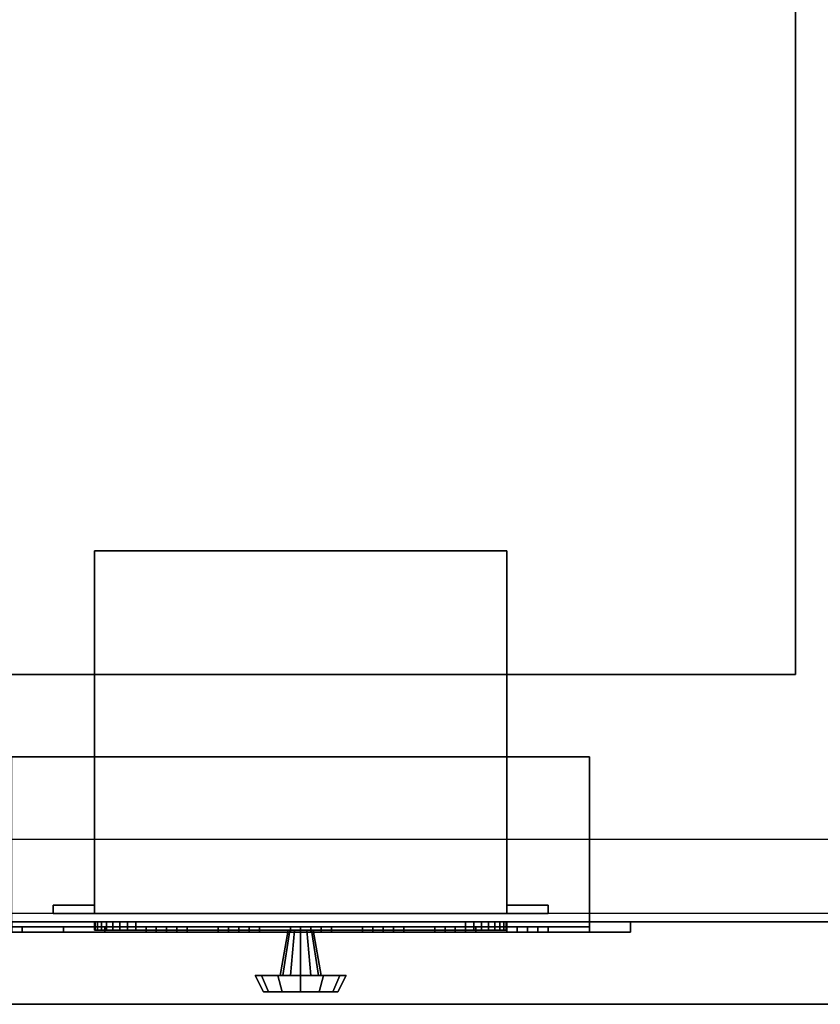
# Model space of a CAD drawing. Extents: x -323 to 323, y -61 to 62.
# Drawn here: x -257 to -248, y -61 to -49 of the extents above; entities that cross this region are included whole.
import ezdxf

# ---------------------------------------------------------------- set-up
doc = ezdxf.new("R2010")
doc.units = 0
for name, color, linetype in [('3D', 254, 'CONTINUOUS'), ('3D-BLACK', 250, 'CONTINUOUS'), ('3D-BLUE', 5, 'CONTINUOUS'), ('3D-CART-BODY', 42, 'CONTINUOUS'), ('3D-CART-TRIM', 5, 'CONTINUOUS'), ('3D-FLAT', 7, 'CONTINUOUS'), ('3D-RED', 1, 'CONTINUOUS'), ('3D-WHITE', 7, 'CONTINUOUS')]:
    doc.layers.add(name, color=color, linetype=linetype)

msp = doc.modelspace()

# ---------------------------------------------------------------- linework, layer by layer
at = {"layer": '3D'}
for points in [[(-248, -57.312, 28), (-248, -57.312, 34), (-248, -37.312, 34), (-248, -37.312, 28)], [(-256.5, -60.212, 6), (-256.5, -55.812, 6), (-256.5, -55.812, 11), (-256.5, -60.212, 11)], [(-256.5, -55.812, 6), (-251.5, -55.812, 6), (-251.5, -55.812, 11), (-256.5, -55.812, 11)], [(-251.5, -60.212, 6), (-251.5, -55.812, 6), (-251.5, -55.812, 11), (-251.5, -60.212, 11)], [(-260, -57.312, 28), (-260, -57.312, 34), (-248, -57.312, 34), (-248, -57.312, 28)], [(-250.5, -58.312, 20.5), (-257.5, -58.312, 20.5), (-257.5, -58.312, 25), (-250.5, -58.312, 25)], [(-250.5, -60.312, 20.5), (-250.5, -58.312, 20.5), (-250.5, -58.312, 25), (-250.5, -60.312, 25)], [(-257, -60.212, 6), (-257, -60.112, 6), (-257, -60.112, 11), (-257, -60.212, 11)], [(-257, -60.112, 6), (-256.5, -60.112, 6), (-256.5, -60.112, 11), (-257, -60.112, 11)], [(-256.5, -60.212, 6), (-256.5, -60.112, 6), (-256.5, -60.112, 11), (-256.5, -60.212, 11)], [(-251.5, -60.212, 6), (-251.5, -60.112, 6), (-251.5, -60.112, 11), (-251.5, -60.212, 11)], [(-251.5, -60.112, 6), (-251, -60.112, 6), (-251, -60.112, 11), (-251.5, -60.112, 11)], [(-251, -60.212, 6), (-251, -60.112, 6), (-251, -60.112, 11), (-251, -60.212, 11)], [(-257, -60.212, 6), (-256.5, -60.212, 6), (-256.5, -60.212, 11), (-257, -60.212, 11)], [(-256.5, -60.212, 6), (-251.5, -60.212, 6), (-251.5, -60.212, 11), (-256.5, -60.212, 11)], [(-251.5, -60.212, 6), (-251, -60.212, 6), (-251, -60.212, 11), (-251.5, -60.212, 11)], [(-250.5, -60.312, 20.5), (-257.5, -60.312, 20.5), (-257.5, -60.312, 25), (-250.5, -60.312, 25)], [(-254.25, -60.962, 8.5), (-254.15, -60.413, 8.5), (-254.13, -60.413, 8.575), (-254.217, -60.962, 8.625)], [(-254.217, -60.962, 8.375), (-254.13, -60.413, 8.425), (-254.15, -60.413, 8.5), (-254.25, -60.962, 8.5)], [(-254.217, -60.962, 8.625), (-254.13, -60.413, 8.575), (-254.075, -60.413, 8.63), (-254.125, -60.962, 8.717)], [(-254.125, -60.962, 8.283), (-254.075, -60.413, 8.37), (-254.13, -60.413, 8.425), (-254.217, -60.962, 8.375)], [(-254.125, -60.962, 8.717), (-254.075, -60.413, 8.63), (-254, -60.413, 8.65), (-254, -60.962, 8.75)], [(-254, -60.962, 8.25), (-254, -60.413, 8.35), (-254.075, -60.413, 8.37), (-254.125, -60.962, 8.283)], [(-253.875, -60.962, 8.283), (-253.925, -60.413, 8.37), (-254, -60.413, 8.35), (-254, -60.962, 8.25)], [(-254, -60.962, 8.75), (-254, -60.413, 8.65), (-253.925, -60.413, 8.63), (-253.875, -60.962, 8.717)], [(-253.783, -60.962, 8.375), (-253.87, -60.413, 8.425), (-253.925, -60.413, 8.37), (-253.875, -60.962, 8.283)], [(-253.875, -60.962, 8.717), (-253.925, -60.413, 8.63), (-253.87, -60.413, 8.575), (-253.783, -60.962, 8.625)], [(-253.75, -60.962, 8.5), (-253.85, -60.413, 8.5), (-253.87, -60.413, 8.425), (-253.783, -60.962, 8.375)], [(-253.783, -60.962, 8.625), (-253.87, -60.413, 8.575), (-253.85, -60.413, 8.5), (-253.75, -60.962, 8.5)], [(-254.55, -60.962, 8.5), (-254.25, -60.962, 8.5), (-254.217, -60.962, 8.625), (-254.476, -60.962, 8.775)], [(-254.45, -61.163, 8.5), (-254.55, -60.962, 8.5), (-254.476, -60.962, 8.775), (-254.39, -61.163, 8.725)], [(-254.476, -60.962, 8.225), (-254.217, -60.962, 8.375), (-254.25, -60.962, 8.5), (-254.55, -60.962, 8.5)], [(-254.39, -61.163, 8.275), (-254.476, -60.962, 8.225), (-254.55, -60.962, 8.5), (-254.45, -61.163, 8.5)], [(-254.476, -60.962, 8.775), (-254.217, -60.962, 8.625), (-254.125, -60.962, 8.717), (-254.275, -60.962, 8.976)], [(-254.39, -61.163, 8.725), (-254.476, -60.962, 8.775), (-254.275, -60.962, 8.976), (-254.225, -61.163, 8.89)], [(-254.275, -60.962, 8.024), (-254.125, -60.962, 8.283), (-254.217, -60.962, 8.375), (-254.476, -60.962, 8.225)], [(-254.225, -61.163, 8.11), (-254.275, -60.962, 8.024), (-254.476, -60.962, 8.225), (-254.39, -61.163, 8.275)], [(-254.275, -60.962, 8.976), (-254.125, -60.962, 8.717), (-254, -60.962, 8.75), (-254, -60.962, 9.05)], [(-254.225, -61.163, 8.89), (-254.275, -60.962, 8.976), (-254, -60.962, 9.05), (-254, -61.163, 8.95)], [(-254, -60.962, 7.95), (-254, -60.962, 8.25), (-254.125, -60.962, 8.283), (-254.275, -60.962, 8.024)], [(-254, -61.163, 8.05), (-254, -60.962, 7.95), (-254.275, -60.962, 8.024), (-254.225, -61.163, 8.11)], [(-253.725, -60.962, 8.024), (-253.875, -60.962, 8.283), (-254, -60.962, 8.25), (-254, -60.962, 7.95)], [(-253.775, -61.163, 8.11), (-253.725, -60.962, 8.024), (-254, -60.962, 7.95), (-254, -61.163, 8.05)], [(-254, -60.962, 9.05), (-254, -60.962, 8.75), (-253.875, -60.962, 8.717), (-253.725, -60.962, 8.976)], [(-254, -61.163, 8.95), (-254, -60.962, 9.05), (-253.725, -60.962, 8.976), (-253.775, -61.163, 8.89)], [(-253.524, -60.962, 8.225), (-253.783, -60.962, 8.375), (-253.875, -60.962, 8.283), (-253.725, -60.962, 8.024)], [(-253.725, -60.962, 8.976), (-253.875, -60.962, 8.717), (-253.783, -60.962, 8.625), (-253.524, -60.962, 8.775)], [(-253.45, -60.962, 8.5), (-253.75, -60.962, 8.5), (-253.783, -60.962, 8.375), (-253.524, -60.962, 8.225)], [(-253.524, -60.962, 8.775), (-253.783, -60.962, 8.625), (-253.75, -60.962, 8.5), (-253.45, -60.962, 8.5)], [(-253.61, -61.163, 8.275), (-253.524, -60.962, 8.225), (-253.725, -60.962, 8.024), (-253.775, -61.163, 8.11)], [(-253.775, -61.163, 8.89), (-253.725, -60.962, 8.976), (-253.524, -60.962, 8.775), (-253.61, -61.163, 8.725)], [(-253.55, -61.163, 8.5), (-253.45, -60.962, 8.5), (-253.524, -60.962, 8.225), (-253.61, -61.163, 8.275)], [(-253.61, -61.163, 8.725), (-253.524, -60.962, 8.775), (-253.45, -60.962, 8.5), (-253.55, -61.163, 8.5)], [(-254, -61.163, 8.5), (-254.45, -61.163, 8.5), (-254.39, -61.163, 8.725), (-254, -61.163, 8.5)], [(-254, -61.163, 8.5), (-254.39, -61.163, 8.275), (-254.45, -61.163, 8.5), (-254, -61.163, 8.5)], [(-254, -61.163, 8.5), (-254.39, -61.163, 8.725), (-254.225, -61.163, 8.89), (-254, -61.163, 8.5)], [(-254, -61.163, 8.5), (-254.225, -61.163, 8.11), (-254.39, -61.163, 8.275), (-254, -61.163, 8.5)], [(-254, -61.163, 8.5), (-254.225, -61.163, 8.89), (-254, -61.163, 8.95), (-254, -61.163, 8.5)], [(-254, -61.163, 8.5), (-254, -61.163, 8.05), (-254.225, -61.163, 8.11), (-254, -61.163, 8.5)], [(-254, -61.163, 8.5), (-253.775, -61.163, 8.11), (-254, -61.163, 8.05), (-254, -61.163, 8.5)], [(-254, -61.163, 8.5), (-253.61, -61.163, 8.275), (-253.775, -61.163, 8.11), (-254, -61.163, 8.5)], [(-254, -61.163, 8.5), (-253.55, -61.163, 8.5), (-253.61, -61.163, 8.275), (-254, -61.163, 8.5)], [(-254, -61.163, 8.5), (-253.61, -61.163, 8.725), (-253.55, -61.163, 8.5), (-254, -61.163, 8.5)], [(-254, -61.163, 8.5), (-253.775, -61.163, 8.89), (-253.61, -61.163, 8.725), (-254, -61.163, 8.5)], [(-254, -61.163, 8.5), (-254, -61.163, 8.95), (-253.775, -61.163, 8.89), (-254, -61.163, 8.5)], [(-262.9, -61.312, 34), (-262.9, -61.312, 33), (-203.1, -61.312, 33), (-203.1, -61.312, 34)]]:
    msp.add_3dface(points, dxfattribs=at)
at = {"layer": '3D-BLACK'}
for points in [[(-261.9, -60.212, 5), (-261.9, -34.413, 5), (-204.1, -34.413, 5), (-204.1, -60.212, 5)], [(-257.5, -60.312, 25), (-250.5, -60.312, 25), (-250.5, -60.375, 25), (-257.5, -60.375, 25)], [(-257.5, -60.312, 20.5), (-250.5, -60.312, 20.5), (-250.5, -60.375, 20.5), (-257.5, -60.375, 20.5)], [(-257.5, -60.312, 20.5), (-250.5, -60.312, 20.5), (-250.5, -60.312, 25), (-257.5, -60.312, 25)], [(-257.5, -60.375, 20.5), (-250.5, -60.375, 20.5), (-250.5, -60.375, 25), (-257.5, -60.375, 25)], [(-250.5, -60.312, 20.5), (-250.5, -60.312, 25), (-250.5, -60.375, 25), (-250.5, -60.375, 20.5)]]:
    msp.add_3dface(points, dxfattribs=at)
at = {"layer": '3D-BLUE'}
for points in [[(-255.625, -60.375, 21.5), (-255.875, -60.375, 21.75), (-255.875, -60.438, 21.75), (-255.625, -60.438, 21.5)], [(-255.375, -60.375, 21.75), (-255.875, -60.375, 21.75), (-255.875, -60.438, 21.75), (-255.375, -60.438, 21.75)], [(-255.625, -60.375, 21.5), (-255.375, -60.375, 21.75), (-255.875, -60.375, 21.75), (-255.625, -60.375, 21.5)], [(-255.75, -60.375, 21.75), (-255.75, -60.375, 22.25), (-255.75, -60.438, 22.25), (-255.75, -60.438, 21.75)], [(-255.75, -60.375, 22.25), (-255.5, -60.375, 22.25), (-255.5, -60.438, 22.25), (-255.75, -60.438, 22.25)], [(-255.75, -60.375, 21.75), (-255.5, -60.375, 21.75), (-255.5, -60.438, 21.75), (-255.75, -60.438, 21.75)], [(-255.75, -60.375, 21.75), (-255.5, -60.375, 21.75), (-255.5, -60.375, 22.25), (-255.75, -60.375, 22.25)], [(-255.625, -60.375, 21.5), (-255.625, -60.375, 21.5), (-255.625, -60.438, 21.5)], [(-255.625, -60.375, 21.5), (-255.375, -60.375, 21.75), (-255.375, -60.438, 21.75), (-255.625, -60.438, 21.5)], [(-255.5, -60.375, 21.75), (-255.5, -60.375, 22.25), (-255.5, -60.438, 22.25), (-255.5, -60.438, 21.75)], [(-254.75, -60.375, 21.5), (-255, -60.375, 21.75), (-255, -60.438, 21.75), (-254.75, -60.438, 21.5)], [(-254.5, -60.375, 21.75), (-255, -60.375, 21.75), (-255, -60.438, 21.75), (-254.5, -60.438, 21.75)], [(-254.75, -60.375, 21.5), (-254.5, -60.375, 21.75), (-255, -60.375, 21.75), (-254.75, -60.375, 21.5)], [(-254.875, -60.375, 21.75), (-254.875, -60.375, 22.25), (-254.875, -60.438, 22.25), (-254.875, -60.438, 21.75)], [(-254.875, -60.375, 22.25), (-254.625, -60.375, 22.25), (-254.625, -60.438, 22.25), (-254.875, -60.438, 22.25)], [(-254.875, -60.375, 21.75), (-254.625, -60.375, 21.75), (-254.625, -60.438, 21.75), (-254.875, -60.438, 21.75)], [(-254.875, -60.375, 21.75), (-254.625, -60.375, 21.75), (-254.625, -60.375, 22.25), (-254.875, -60.375, 22.25)], [(-254.75, -60.375, 21.5), (-254.75, -60.375, 21.5), (-254.75, -60.438, 21.5)], [(-254.75, -60.375, 21.5), (-254.5, -60.375, 21.75), (-254.5, -60.438, 21.75), (-254.75, -60.438, 21.5)], [(-254.625, -60.375, 21.75), (-254.625, -60.375, 22.25), (-254.625, -60.438, 22.25), (-254.625, -60.438, 21.75)], [(-253.875, -60.375, 21.5), (-254.125, -60.375, 21.75), (-254.125, -60.438, 21.75), (-253.875, -60.438, 21.5)], [(-253.625, -60.375, 21.75), (-254.125, -60.375, 21.75), (-254.125, -60.438, 21.75), (-253.625, -60.438, 21.75)], [(-253.875, -60.375, 21.5), (-253.625, -60.375, 21.75), (-254.125, -60.375, 21.75), (-253.875, -60.375, 21.5)], [(-254, -60.375, 21.75), (-254, -60.375, 22.25), (-254, -60.438, 22.25), (-254, -60.438, 21.75)], [(-254, -60.375, 22.25), (-253.75, -60.375, 22.25), (-253.75, -60.438, 22.25), (-254, -60.438, 22.25)], [(-254, -60.375, 21.75), (-253.75, -60.375, 21.75), (-253.75, -60.438, 21.75), (-254, -60.438, 21.75)], [(-254, -60.375, 21.75), (-253.75, -60.375, 21.75), (-253.75, -60.375, 22.25), (-254, -60.375, 22.25)], [(-253.875, -60.375, 21.5), (-253.875, -60.375, 21.5), (-253.875, -60.438, 21.5)], [(-253.875, -60.375, 21.5), (-253.625, -60.375, 21.75), (-253.625, -60.438, 21.75), (-253.875, -60.438, 21.5)], [(-253.75, -60.375, 21.75), (-253.75, -60.375, 22.25), (-253.75, -60.438, 22.25), (-253.75, -60.438, 21.75)], [(-253, -60.375, 21.5), (-253.25, -60.375, 21.75), (-253.25, -60.438, 21.75), (-253, -60.438, 21.5)], [(-252.75, -60.375, 21.75), (-253.25, -60.375, 21.75), (-253.25, -60.438, 21.75), (-252.75, -60.438, 21.75)], [(-253, -60.375, 21.5), (-252.75, -60.375, 21.75), (-253.25, -60.375, 21.75), (-253, -60.375, 21.5)], [(-253.125, -60.375, 21.75), (-253.125, -60.375, 22.25), (-253.125, -60.438, 22.25), (-253.125, -60.438, 21.75)], [(-253.125, -60.375, 22.25), (-252.875, -60.375, 22.25), (-252.875, -60.438, 22.25), (-253.125, -60.438, 22.25)], [(-253.125, -60.375, 21.75), (-252.875, -60.375, 21.75), (-252.875, -60.438, 21.75), (-253.125, -60.438, 21.75)], [(-253.125, -60.375, 21.75), (-252.875, -60.375, 21.75), (-252.875, -60.375, 22.25), (-253.125, -60.375, 22.25)], [(-253, -60.375, 21.5), (-253, -60.375, 21.5), (-253, -60.438, 21.5)], [(-253, -60.375, 21.5), (-252.75, -60.375, 21.75), (-252.75, -60.438, 21.75), (-253, -60.438, 21.5)], [(-252.875, -60.375, 21.75), (-252.875, -60.375, 22.25), (-252.875, -60.438, 22.25), (-252.875, -60.438, 21.75)], [(-252.125, -60.375, 21.5), (-252.375, -60.375, 21.75), (-252.375, -60.438, 21.75), (-252.125, -60.438, 21.5)], [(-251.875, -60.375, 21.75), (-252.375, -60.375, 21.75), (-252.375, -60.438, 21.75), (-251.875, -60.438, 21.75)], [(-252.125, -60.375, 21.5), (-251.875, -60.375, 21.75), (-252.375, -60.375, 21.75), (-252.125, -60.375, 21.5)], [(-252.25, -60.375, 21.75), (-252.25, -60.375, 22.25), (-252.25, -60.438, 22.25), (-252.25, -60.438, 21.75)], [(-252.25, -60.375, 22.25), (-252, -60.375, 22.25), (-252, -60.438, 22.25), (-252.25, -60.438, 22.25)], [(-252.25, -60.375, 21.75), (-252, -60.375, 21.75), (-252, -60.438, 21.75), (-252.25, -60.438, 21.75)], [(-252.25, -60.375, 21.75), (-252, -60.375, 21.75), (-252, -60.375, 22.25), (-252.25, -60.375, 22.25)], [(-252.125, -60.375, 21.5), (-252.125, -60.375, 21.5), (-252.125, -60.438, 21.5)], [(-252.125, -60.375, 21.5), (-251.875, -60.375, 21.75), (-251.875, -60.438, 21.75), (-252.125, -60.438, 21.5)], [(-252, -60.375, 21.75), (-252, -60.375, 22.25), (-252, -60.438, 22.25), (-252, -60.438, 21.75)], [(-251.25, -60.375, 21.5), (-251.5, -60.375, 21.75), (-251.5, -60.438, 21.75), (-251.25, -60.438, 21.5)], [(-251, -60.375, 21.75), (-251.5, -60.375, 21.75), (-251.5, -60.438, 21.75), (-251, -60.438, 21.75)], [(-251.25, -60.375, 21.5), (-251, -60.375, 21.75), (-251.5, -60.375, 21.75), (-251.25, -60.375, 21.5)], [(-251.375, -60.375, 21.75), (-251.375, -60.375, 22.25), (-251.375, -60.438, 22.25), (-251.375, -60.438, 21.75)], [(-251.375, -60.375, 22.25), (-251.125, -60.375, 22.25), (-251.125, -60.438, 22.25), (-251.375, -60.438, 22.25)], [(-251.375, -60.375, 21.75), (-251.125, -60.375, 21.75), (-251.125, -60.438, 21.75), (-251.375, -60.438, 21.75)], [(-251.375, -60.375, 21.75), (-251.125, -60.375, 21.75), (-251.125, -60.375, 22.25), (-251.375, -60.375, 22.25)], [(-251.25, -60.375, 21.5), (-251.25, -60.375, 21.5), (-251.25, -60.438, 21.5)], [(-251.25, -60.375, 21.5), (-251, -60.375, 21.75), (-251, -60.438, 21.75), (-251.25, -60.438, 21.5)], [(-251.125, -60.375, 21.75), (-251.125, -60.375, 22.25), (-251.125, -60.438, 22.25), (-251.125, -60.438, 21.75)], [(-255.625, -60.438, 21.5), (-255.375, -60.438, 21.75), (-255.875, -60.438, 21.75), (-255.625, -60.438, 21.5)], [(-255.75, -60.438, 21.75), (-255.5, -60.438, 21.75), (-255.5, -60.438, 22.25), (-255.75, -60.438, 22.25)], [(-254.75, -60.438, 21.5), (-254.5, -60.438, 21.75), (-255, -60.438, 21.75), (-254.75, -60.438, 21.5)], [(-254.875, -60.438, 21.75), (-254.625, -60.438, 21.75), (-254.625, -60.438, 22.25), (-254.875, -60.438, 22.25)], [(-253.875, -60.438, 21.5), (-253.625, -60.438, 21.75), (-254.125, -60.438, 21.75), (-253.875, -60.438, 21.5)], [(-254, -60.438, 21.75), (-253.75, -60.438, 21.75), (-253.75, -60.438, 22.25), (-254, -60.438, 22.25)], [(-253, -60.438, 21.5), (-252.75, -60.438, 21.75), (-253.25, -60.438, 21.75), (-253, -60.438, 21.5)], [(-253.125, -60.438, 21.75), (-252.875, -60.438, 21.75), (-252.875, -60.438, 22.25), (-253.125, -60.438, 22.25)], [(-252.125, -60.438, 21.5), (-251.875, -60.438, 21.75), (-252.375, -60.438, 21.75), (-252.125, -60.438, 21.5)], [(-252.25, -60.438, 21.75), (-252, -60.438, 21.75), (-252, -60.438, 22.25), (-252.25, -60.438, 22.25)], [(-251.25, -60.438, 21.5), (-251, -60.438, 21.75), (-251.5, -60.438, 21.75), (-251.25, -60.438, 21.5)], [(-251.375, -60.438, 21.75), (-251.125, -60.438, 21.75), (-251.125, -60.438, 22.25), (-251.375, -60.438, 22.25)]]:
    msp.add_3dface(points, dxfattribs=at)
at = {"layer": '3D-CART-BODY', "invisible_edges": 7}
for points in [[(-205.5, -60.312, 5), (-207.7, -60.312, 5.2), (-245.3, -60.312, 5.2), (-260.5, -60.312, 5)], [(-260.5, -60.312, 5), (-245.3, -60.312, 5.2), (-245.3, -60.312, 23.3), (-260.5, -60.312, 33)], [(-260.5, -60.312, 33), (-245.3, -60.312, 23.3), (-207.7, -60.312, 23.3), (-205.5, -60.312, 33)]]:
    msp.add_3dface(points, dxfattribs=at)
at = {"layer": '3D-CART-TRIM'}
for points in [[(-205.5, -60.312, 5), (-205.5, -60.312, 5.25), (-260.5, -60.312, 5.25), (-260.5, -60.312, 5)], [(-250, -60.438, 25.5), (-250, -60.312, 25.5), (-258, -60.312, 25.5), (-258, -60.438, 25.5)], [(-250, -60.312, 25.5), (-250.5, -60.312, 25), (-257.5, -60.312, 25), (-258, -60.312, 25.5)], [(-258, -60.438, 20), (-258, -60.312, 20), (-250, -60.312, 20), (-250, -60.438, 20)], [(-258, -60.312, 20), (-257.5, -60.312, 20.5), (-250.5, -60.312, 20.5), (-250, -60.312, 20)], [(-250.5, -60.312, 25), (-250.5, -60.438, 25), (-257.5, -60.438, 25), (-257.5, -60.312, 25)], [(-257.5, -60.312, 20.5), (-257.5, -60.438, 20.5), (-250.5, -60.438, 20.5), (-250.5, -60.312, 20.5)], [(-256.5, -60.312, 7.125), (-256.49, -60.312, 7.027), (-256.49, -60.413, 7.027), (-256.5, -60.413, 7.125)], [(-256.5, -60.312, 9.875), (-256.5, -60.312, 7.125), (-256.5, -60.413, 7.125), (-256.5, -60.413, 9.875)], [(-256.49, -60.312, 9.973), (-256.5, -60.312, 9.875), (-256.5, -60.413, 9.875), (-256.49, -60.413, 9.973)], [(-256.49, -60.312, 7.027), (-256.462, -60.312, 6.934), (-256.462, -60.413, 6.934), (-256.49, -60.413, 7.027)], [(-256.462, -60.312, 10.066), (-256.49, -60.312, 9.973), (-256.49, -60.413, 9.973), (-256.462, -60.413, 10.066)], [(-256.462, -60.312, 6.934), (-256.416, -60.312, 6.847), (-256.416, -60.413, 6.847), (-256.462, -60.413, 6.934)], [(-256.416, -60.312, 10.153), (-256.462, -60.312, 10.066), (-256.462, -60.413, 10.066), (-256.416, -60.413, 10.153)], [(-256.416, -60.312, 6.847), (-256.354, -60.312, 6.771), (-256.354, -60.413, 6.771), (-256.416, -60.413, 6.847)], [(-256.354, -60.312, 10.229), (-256.416, -60.312, 10.153), (-256.416, -60.413, 10.153), (-256.354, -60.413, 10.229)], [(-256.354, -60.312, 6.771), (-256.278, -60.312, 6.709), (-256.278, -60.413, 6.709), (-256.354, -60.413, 6.771)], [(-256.278, -60.312, 10.291), (-256.354, -60.312, 10.229), (-256.354, -60.413, 10.229), (-256.278, -60.413, 10.291)], [(-256.278, -60.312, 6.709), (-256.191, -60.312, 6.663), (-256.191, -60.413, 6.663), (-256.278, -60.413, 6.709)], [(-256.191, -60.312, 10.337), (-256.278, -60.312, 10.291), (-256.278, -60.413, 10.291), (-256.191, -60.413, 10.337)], [(-256.191, -60.312, 6.663), (-256.098, -60.312, 6.635), (-256.098, -60.413, 6.635), (-256.191, -60.413, 6.663)], [(-256.098, -60.312, 10.365), (-256.191, -60.312, 10.337), (-256.191, -60.413, 10.337), (-256.098, -60.413, 10.365)], [(-256.098, -60.312, 6.635), (-256, -60.312, 6.625), (-256, -60.413, 6.625), (-256.098, -60.413, 6.635)], [(-256, -60.312, 10.375), (-256.098, -60.312, 10.365), (-256.098, -60.413, 10.365), (-256, -60.413, 10.375)], [(-256, -60.312, 6.625), (-252, -60.312, 6.625), (-252, -60.413, 6.625), (-256, -60.413, 6.625)], [(-252, -60.312, 10.375), (-256, -60.312, 10.375), (-256, -60.413, 10.375), (-252, -60.413, 10.375)], [(-252, -60.312, 6.625), (-251.902, -60.312, 6.635), (-251.902, -60.413, 6.635), (-252, -60.413, 6.625)], [(-251.902, -60.312, 10.365), (-252, -60.312, 10.375), (-252, -60.413, 10.375), (-251.902, -60.413, 10.365)], [(-251.902, -60.312, 6.635), (-251.809, -60.312, 6.663), (-251.809, -60.413, 6.663), (-251.902, -60.413, 6.635)], [(-251.809, -60.312, 10.337), (-251.902, -60.312, 10.365), (-251.902, -60.413, 10.365), (-251.809, -60.413, 10.337)], [(-251.809, -60.312, 6.663), (-251.722, -60.312, 6.709), (-251.722, -60.413, 6.709), (-251.809, -60.413, 6.663)], [(-251.722, -60.312, 10.291), (-251.809, -60.312, 10.337), (-251.809, -60.413, 10.337), (-251.722, -60.413, 10.291)], [(-251.722, -60.312, 6.709), (-251.646, -60.312, 6.771), (-251.646, -60.413, 6.771), (-251.722, -60.413, 6.709)], [(-251.646, -60.312, 10.229), (-251.722, -60.312, 10.291), (-251.722, -60.413, 10.291), (-251.646, -60.413, 10.229)], [(-251.646, -60.312, 6.771), (-251.584, -60.312, 6.847), (-251.584, -60.413, 6.847), (-251.646, -60.413, 6.771)], [(-251.584, -60.312, 10.153), (-251.646, -60.312, 10.229), (-251.646, -60.413, 10.229), (-251.584, -60.413, 10.153)], [(-251.584, -60.312, 6.847), (-251.538, -60.312, 6.934), (-251.538, -60.413, 6.934), (-251.584, -60.413, 6.847)], [(-251.538, -60.312, 10.066), (-251.584, -60.312, 10.153), (-251.584, -60.413, 10.153), (-251.538, -60.413, 10.066)], [(-251.538, -60.312, 6.934), (-251.51, -60.312, 7.027), (-251.51, -60.413, 7.027), (-251.538, -60.413, 6.934)], [(-251.51, -60.312, 9.973), (-251.538, -60.312, 10.066), (-251.538, -60.413, 10.066), (-251.51, -60.413, 9.973)], [(-251.51, -60.312, 7.027), (-251.5, -60.312, 7.125), (-251.5, -60.413, 7.125), (-251.51, -60.413, 7.027)], [(-251.5, -60.312, 9.875), (-251.51, -60.312, 9.973), (-251.51, -60.413, 9.973), (-251.5, -60.413, 9.875)], [(-251.5, -60.312, 7.125), (-251.5, -60.312, 9.875), (-251.5, -60.413, 9.875), (-251.5, -60.413, 7.125)], [(-250.5, -60.312, 20.5), (-250.5, -60.438, 20.5), (-250.5, -60.438, 25), (-250.5, -60.312, 25)], [(-250, -60.312, 20), (-250.5, -60.312, 20.5), (-250.5, -60.312, 25), (-250, -60.312, 25.5)], [(-250, -60.438, 20), (-250, -60.312, 20), (-250, -60.312, 25.5), (-250, -60.438, 25.5)], [(-250.5, -60.438, 25), (-250, -60.438, 25.5), (-258, -60.438, 25.5), (-257.5, -60.438, 25)], [(-257.5, -60.438, 20.5), (-258, -60.438, 20), (-250, -60.438, 20), (-250.5, -60.438, 20.5)], [(-250.5, -60.438, 20.5), (-250, -60.438, 20), (-250, -60.438, 25.5), (-250.5, -60.438, 25)]]:
    msp.add_3dface(points, dxfattribs=at)
at = {"layer": '3D-CART-TRIM', "invisible_edges": 15}
for points in [[(-254, -60.312, 8.5), (-256.5, -60.312, 9.875), (-256.5, -60.312, 7.125), (-256.49, -60.312, 7.027)], [(-254, -60.312, 8.5), (-256.462, -60.312, 10.066), (-256.49, -60.312, 9.973), (-256.5, -60.312, 9.875)], [(-254, -60.413, 8.5), (-256.5, -60.413, 9.875), (-256.5, -60.413, 7.125), (-256.49, -60.413, 7.027)], [(-254, -60.413, 8.5), (-256.462, -60.413, 10.066), (-256.49, -60.413, 9.973), (-256.5, -60.413, 9.875)], [(-254, -60.312, 8.5), (-256.49, -60.312, 7.027), (-256.462, -60.312, 6.934), (-256.416, -60.312, 6.847)], [(-254, -60.413, 8.5), (-256.49, -60.413, 7.027), (-256.462, -60.413, 6.934), (-256.416, -60.413, 6.847)], [(-254, -60.312, 8.5), (-256.354, -60.312, 10.229), (-256.416, -60.312, 10.153), (-256.462, -60.312, 10.066)], [(-254, -60.413, 8.5), (-256.354, -60.413, 10.229), (-256.416, -60.413, 10.153), (-256.462, -60.413, 10.066)], [(-254, -60.312, 8.5), (-256.416, -60.312, 6.847), (-256.354, -60.312, 6.771), (-256.278, -60.312, 6.709)], [(-254, -60.413, 8.5), (-256.416, -60.413, 6.847), (-256.354, -60.413, 6.771), (-256.278, -60.413, 6.709)], [(-254, -60.312, 8.5), (-256.191, -60.312, 10.337), (-256.278, -60.312, 10.291), (-256.354, -60.312, 10.229)], [(-254, -60.413, 8.5), (-256.191, -60.413, 10.337), (-256.278, -60.413, 10.291), (-256.354, -60.413, 10.229)], [(-254, -60.312, 8.5), (-256.278, -60.312, 6.709), (-256.191, -60.312, 6.663), (-256.098, -60.312, 6.635)], [(-254, -60.413, 8.5), (-256.278, -60.413, 6.709), (-256.191, -60.413, 6.663), (-256.098, -60.413, 6.635)], [(-254, -60.312, 8.5), (-256, -60.312, 10.375), (-256.098, -60.312, 10.365), (-256.191, -60.312, 10.337)], [(-254, -60.413, 8.5), (-256, -60.413, 10.375), (-256.098, -60.413, 10.365), (-256.191, -60.413, 10.337)], [(-254, -60.312, 8.5), (-256.098, -60.312, 6.635), (-256, -60.312, 6.625), (-252, -60.312, 6.625)], [(-254, -60.413, 8.5), (-256.098, -60.413, 6.635), (-256, -60.413, 6.625), (-252, -60.413, 6.625)], [(-254, -60.312, 8.5), (-251.902, -60.312, 10.365), (-252, -60.312, 10.375), (-256, -60.312, 10.375)], [(-254, -60.413, 8.5), (-251.902, -60.413, 10.365), (-252, -60.413, 10.375), (-256, -60.413, 10.375)], [(-254, -60.312, 8.5), (-251.538, -60.312, 6.934), (-251.51, -60.312, 7.027), (-251.5, -60.312, 7.125)], [(-254, -60.312, 8.5), (-251.646, -60.312, 6.771), (-251.584, -60.312, 6.847), (-251.538, -60.312, 6.934)], [(-254, -60.312, 8.5), (-251.809, -60.312, 6.663), (-251.722, -60.312, 6.709), (-251.646, -60.312, 6.771)], [(-254, -60.312, 8.5), (-252, -60.312, 6.625), (-251.902, -60.312, 6.635), (-251.809, -60.312, 6.663)], [(-254, -60.312, 8.5), (-251.722, -60.312, 10.291), (-251.809, -60.312, 10.337), (-251.902, -60.312, 10.365)], [(-254, -60.312, 8.5), (-251.584, -60.312, 10.153), (-251.646, -60.312, 10.229), (-251.722, -60.312, 10.291)], [(-254, -60.312, 8.5), (-251.51, -60.312, 9.973), (-251.538, -60.312, 10.066), (-251.584, -60.312, 10.153)], [(-254, -60.312, 8.5), (-251.5, -60.312, 7.125), (-251.5, -60.312, 9.875), (-251.51, -60.312, 9.973)], [(-254, -60.413, 8.5), (-251.538, -60.413, 6.934), (-251.51, -60.413, 7.027), (-251.5, -60.413, 7.125)], [(-254, -60.413, 8.5), (-251.646, -60.413, 6.771), (-251.584, -60.413, 6.847), (-251.538, -60.413, 6.934)], [(-254, -60.413, 8.5), (-251.809, -60.413, 6.663), (-251.722, -60.413, 6.709), (-251.646, -60.413, 6.771)], [(-254, -60.413, 8.5), (-252, -60.413, 6.625), (-251.902, -60.413, 6.635), (-251.809, -60.413, 6.663)], [(-254, -60.413, 8.5), (-251.722, -60.413, 10.291), (-251.809, -60.413, 10.337), (-251.902, -60.413, 10.365)], [(-254, -60.413, 8.5), (-251.584, -60.413, 10.153), (-251.646, -60.413, 10.229), (-251.722, -60.413, 10.291)], [(-254, -60.413, 8.5), (-251.51, -60.413, 9.973), (-251.538, -60.413, 10.066), (-251.584, -60.413, 10.153)], [(-254, -60.413, 8.5), (-251.5, -60.413, 7.125), (-251.5, -60.413, 9.875), (-251.51, -60.413, 9.973)]]:
    msp.add_3dface(points, dxfattribs=at)
at = {"layer": '3D-FLAT'}
for points in [[(-259.5, -59.312, 6), (-206.5, -59.312, 6), (-206.5, -36.312, 6), (-259.5, -36.312, 6)], [(-260, -57.312, 28), (-248, -57.312, 28), (-248, -37.312, 28), (-260, -37.312, 28)], [(-256.5, -60.212, 11), (-251.5, -60.212, 11), (-251.5, -55.812, 11), (-256.5, -55.812, 11)], [(-256.5, -60.212, 6), (-251.5, -60.212, 6), (-251.5, -55.812, 6), (-256.5, -55.812, 6)], [(-250.5, -60.312, 25), (-257.5, -60.312, 25), (-257.5, -58.312, 25), (-250.5, -58.312, 25)], [(-250.5, -60.312, 20.5), (-257.5, -60.312, 20.5), (-257.5, -58.312, 20.5), (-250.5, -58.312, 20.5)], [(-257, -60.212, 11), (-256.5, -60.212, 11), (-256.5, -60.112, 11), (-257, -60.112, 11)], [(-257, -60.212, 6), (-256.5, -60.212, 6), (-256.5, -60.112, 6), (-257, -60.112, 6)], [(-251.5, -60.212, 11), (-251, -60.212, 11), (-251, -60.112, 11), (-251.5, -60.112, 11)], [(-251.5, -60.212, 6), (-251, -60.212, 6), (-251, -60.112, 6), (-251.5, -60.112, 6)]]:
    msp.add_3dface(points, dxfattribs=at)
for points, invisible_edges in [([(-248, -57.312, 34), (-246, -57.312, 34), (-246, -37.312, 34), (-248, -37.312, 34)], 15), ([(-262.9, -61.312, 34), (-260, -57.312, 34), (-206, -57.312, 34), (-203.1, -61.312, 34)], 7)]:
    msp.add_3dface(points, dxfattribs=dict(at, invisible_edges=invisible_edges))
at = {"layer": '3D-RED', "extrusion": (0, -1, 0)}
msp.add_circle((-256.5, 22.375, 60.438), 0.0625, dxfattribs=at)
at = {"layer": '3D-RED'}
for points in [[(-255.875, -60.375, 22.75), (-255.375, -60.375, 22.75), (-255.375, -60.438, 22.75), (-255.875, -60.438, 22.75)], [(-255.625, -60.375, 23), (-255.875, -60.375, 22.75), (-255.875, -60.438, 22.75), (-255.625, -60.438, 23)], [(-255.625, -60.375, 23), (-255.875, -60.375, 22.75), (-255.375, -60.375, 22.75), (-255.625, -60.375, 23)], [(-255.75, -60.375, 22.25), (-255.75, -60.375, 22.75), (-255.75, -60.438, 22.75), (-255.75, -60.438, 22.25)], [(-255.75, -60.375, 22.75), (-255.5, -60.375, 22.75), (-255.5, -60.438, 22.75), (-255.75, -60.438, 22.75)], [(-255.75, -60.375, 22.25), (-255.5, -60.375, 22.25), (-255.5, -60.438, 22.25), (-255.75, -60.438, 22.25)], [(-255.75, -60.375, 22.25), (-255.5, -60.375, 22.25), (-255.5, -60.375, 22.75), (-255.75, -60.375, 22.75)], [(-255.75, -60.375, 23.5), (-255.75, -60.375, 24), (-255.75, -60.438, 24), (-255.75, -60.438, 23.5)], [(-255.75, -60.375, 24), (-255.5, -60.375, 24), (-255.5, -60.438, 24), (-255.75, -60.438, 24)], [(-255.75, -60.375, 23.5), (-255.5, -60.375, 23.5), (-255.5, -60.438, 23.5), (-255.75, -60.438, 23.5)], [(-255.75, -60.375, 23.5), (-255.5, -60.375, 23.5), (-255.5, -60.375, 24), (-255.75, -60.375, 24)], [(-255.625, -60.375, 23), (-255.625, -60.375, 23), (-255.625, -60.438, 23)], [(-255.625, -60.375, 23), (-255.375, -60.375, 22.75), (-255.375, -60.438, 22.75), (-255.625, -60.438, 23)], [(-255.5, -60.375, 22.25), (-255.5, -60.375, 22.75), (-255.5, -60.438, 22.75), (-255.5, -60.438, 22.25)], [(-255.5, -60.375, 23.5), (-255.5, -60.375, 24), (-255.5, -60.438, 24), (-255.5, -60.438, 23.5)], [(-255, -60.375, 22.75), (-254.5, -60.375, 22.75), (-254.5, -60.438, 22.75), (-255, -60.438, 22.75)], [(-254.75, -60.375, 23), (-255, -60.375, 22.75), (-255, -60.438, 22.75), (-254.75, -60.438, 23)], [(-254.75, -60.375, 23), (-255, -60.375, 22.75), (-254.5, -60.375, 22.75), (-254.75, -60.375, 23)], [(-254.875, -60.375, 22.25), (-254.875, -60.375, 22.75), (-254.875, -60.438, 22.75), (-254.875, -60.438, 22.25)], [(-254.875, -60.375, 22.75), (-254.625, -60.375, 22.75), (-254.625, -60.438, 22.75), (-254.875, -60.438, 22.75)], [(-254.875, -60.375, 22.25), (-254.625, -60.375, 22.25), (-254.625, -60.438, 22.25), (-254.875, -60.438, 22.25)], [(-254.875, -60.375, 22.25), (-254.625, -60.375, 22.25), (-254.625, -60.375, 22.75), (-254.875, -60.375, 22.75)], [(-254.875, -60.375, 23.5), (-254.875, -60.375, 24), (-254.875, -60.438, 24), (-254.875, -60.438, 23.5)], [(-254.875, -60.375, 24), (-254.625, -60.375, 24), (-254.625, -60.438, 24), (-254.875, -60.438, 24)], [(-254.875, -60.375, 23.5), (-254.625, -60.375, 23.5), (-254.625, -60.438, 23.5), (-254.875, -60.438, 23.5)], [(-254.875, -60.375, 23.5), (-254.625, -60.375, 23.5), (-254.625, -60.375, 24), (-254.875, -60.375, 24)], [(-254.75, -60.375, 23), (-254.75, -60.375, 23), (-254.75, -60.438, 23)], [(-254.75, -60.375, 23), (-254.5, -60.375, 22.75), (-254.5, -60.438, 22.75), (-254.75, -60.438, 23)], [(-254.625, -60.375, 22.25), (-254.625, -60.375, 22.75), (-254.625, -60.438, 22.75), (-254.625, -60.438, 22.25)], [(-254.625, -60.375, 23.5), (-254.625, -60.375, 24), (-254.625, -60.438, 24), (-254.625, -60.438, 23.5)], [(-254.125, -60.375, 22.75), (-253.625, -60.375, 22.75), (-253.625, -60.438, 22.75), (-254.125, -60.438, 22.75)], [(-253.875, -60.375, 23), (-254.125, -60.375, 22.75), (-254.125, -60.438, 22.75), (-253.875, -60.438, 23)], [(-253.875, -60.375, 23), (-254.125, -60.375, 22.75), (-253.625, -60.375, 22.75), (-253.875, -60.375, 23)], [(-254, -60.375, 22.25), (-254, -60.375, 22.75), (-254, -60.438, 22.75), (-254, -60.438, 22.25)], [(-254, -60.375, 22.75), (-253.75, -60.375, 22.75), (-253.75, -60.438, 22.75), (-254, -60.438, 22.75)], [(-254, -60.375, 22.25), (-253.75, -60.375, 22.25), (-253.75, -60.438, 22.25), (-254, -60.438, 22.25)], [(-254, -60.375, 22.25), (-253.75, -60.375, 22.25), (-253.75, -60.375, 22.75), (-254, -60.375, 22.75)], [(-254, -60.375, 23.5), (-254, -60.375, 24), (-254, -60.438, 24), (-254, -60.438, 23.5)], [(-254, -60.375, 24), (-253.75, -60.375, 24), (-253.75, -60.438, 24), (-254, -60.438, 24)], [(-254, -60.375, 23.5), (-253.75, -60.375, 23.5), (-253.75, -60.438, 23.5), (-254, -60.438, 23.5)], [(-254, -60.375, 23.5), (-253.75, -60.375, 23.5), (-253.75, -60.375, 24), (-254, -60.375, 24)], [(-253.875, -60.375, 23), (-253.875, -60.375, 23), (-253.875, -60.438, 23)], [(-253.875, -60.375, 23), (-253.625, -60.375, 22.75), (-253.625, -60.438, 22.75), (-253.875, -60.438, 23)], [(-253.75, -60.375, 22.25), (-253.75, -60.375, 22.75), (-253.75, -60.438, 22.75), (-253.75, -60.438, 22.25)], [(-253.75, -60.375, 23.5), (-253.75, -60.375, 24), (-253.75, -60.438, 24), (-253.75, -60.438, 23.5)], [(-253.25, -60.375, 22.75), (-252.75, -60.375, 22.75), (-252.75, -60.438, 22.75), (-253.25, -60.438, 22.75)], [(-253, -60.375, 23), (-253.25, -60.375, 22.75), (-253.25, -60.438, 22.75), (-253, -60.438, 23)], [(-253, -60.375, 23), (-253.25, -60.375, 22.75), (-252.75, -60.375, 22.75), (-253, -60.375, 23)], [(-253.125, -60.375, 22.25), (-253.125, -60.375, 22.75), (-253.125, -60.438, 22.75), (-253.125, -60.438, 22.25)], [(-253.125, -60.375, 22.75), (-252.875, -60.375, 22.75), (-252.875, -60.438, 22.75), (-253.125, -60.438, 22.75)], [(-253.125, -60.375, 22.25), (-252.875, -60.375, 22.25), (-252.875, -60.438, 22.25), (-253.125, -60.438, 22.25)], [(-253.125, -60.375, 22.25), (-252.875, -60.375, 22.25), (-252.875, -60.375, 22.75), (-253.125, -60.375, 22.75)], [(-253.125, -60.375, 23.5), (-253.125, -60.375, 24), (-253.125, -60.438, 24), (-253.125, -60.438, 23.5)], [(-253.125, -60.375, 24), (-252.875, -60.375, 24), (-252.875, -60.438, 24), (-253.125, -60.438, 24)], [(-253.125, -60.375, 23.5), (-252.875, -60.375, 23.5), (-252.875, -60.438, 23.5), (-253.125, -60.438, 23.5)], [(-253.125, -60.375, 23.5), (-252.875, -60.375, 23.5), (-252.875, -60.375, 24), (-253.125, -60.375, 24)], [(-253, -60.375, 23), (-253, -60.375, 23), (-253, -60.438, 23)], [(-253, -60.375, 23), (-252.75, -60.375, 22.75), (-252.75, -60.438, 22.75), (-253, -60.438, 23)], [(-252.875, -60.375, 22.25), (-252.875, -60.375, 22.75), (-252.875, -60.438, 22.75), (-252.875, -60.438, 22.25)], [(-252.875, -60.375, 23.5), (-252.875, -60.375, 24), (-252.875, -60.438, 24), (-252.875, -60.438, 23.5)], [(-252.375, -60.375, 22.75), (-251.875, -60.375, 22.75), (-251.875, -60.438, 22.75), (-252.375, -60.438, 22.75)], [(-252.125, -60.375, 23), (-252.375, -60.375, 22.75), (-252.375, -60.438, 22.75), (-252.125, -60.438, 23)], [(-252.125, -60.375, 23), (-252.375, -60.375, 22.75), (-251.875, -60.375, 22.75), (-252.125, -60.375, 23)], [(-252.25, -60.375, 22.25), (-252.25, -60.375, 22.75), (-252.25, -60.438, 22.75), (-252.25, -60.438, 22.25)], [(-252.25, -60.375, 22.75), (-252, -60.375, 22.75), (-252, -60.438, 22.75), (-252.25, -60.438, 22.75)], [(-252.25, -60.375, 22.25), (-252, -60.375, 22.25), (-252, -60.438, 22.25), (-252.25, -60.438, 22.25)], [(-252.25, -60.375, 22.25), (-252, -60.375, 22.25), (-252, -60.375, 22.75), (-252.25, -60.375, 22.75)], [(-252.25, -60.375, 23.5), (-252.25, -60.375, 24), (-252.25, -60.438, 24), (-252.25, -60.438, 23.5)], [(-252.25, -60.375, 24), (-252, -60.375, 24), (-252, -60.438, 24), (-252.25, -60.438, 24)], [(-252.25, -60.375, 23.5), (-252, -60.375, 23.5), (-252, -60.438, 23.5), (-252.25, -60.438, 23.5)], [(-252.25, -60.375, 23.5), (-252, -60.375, 23.5), (-252, -60.375, 24), (-252.25, -60.375, 24)], [(-252.125, -60.375, 23), (-252.125, -60.375, 23), (-252.125, -60.438, 23)], [(-252.125, -60.375, 23), (-251.875, -60.375, 22.75), (-251.875, -60.438, 22.75), (-252.125, -60.438, 23)], [(-252, -60.375, 22.25), (-252, -60.375, 22.75), (-252, -60.438, 22.75), (-252, -60.438, 22.25)], [(-252, -60.375, 23.5), (-252, -60.375, 24), (-252, -60.438, 24), (-252, -60.438, 23.5)], [(-251.5, -60.375, 22.75), (-251, -60.375, 22.75), (-251, -60.438, 22.75), (-251.5, -60.438, 22.75)], [(-251.25, -60.375, 23), (-251.5, -60.375, 22.75), (-251.5, -60.438, 22.75), (-251.25, -60.438, 23)], [(-251.25, -60.375, 23), (-251.5, -60.375, 22.75), (-251, -60.375, 22.75), (-251.25, -60.375, 23)], [(-251.375, -60.375, 22.25), (-251.375, -60.375, 22.75), (-251.375, -60.438, 22.75), (-251.375, -60.438, 22.25)], [(-251.375, -60.375, 22.75), (-251.125, -60.375, 22.75), (-251.125, -60.438, 22.75), (-251.375, -60.438, 22.75)], [(-251.375, -60.375, 22.25), (-251.125, -60.375, 22.25), (-251.125, -60.438, 22.25), (-251.375, -60.438, 22.25)], [(-251.375, -60.375, 22.25), (-251.125, -60.375, 22.25), (-251.125, -60.375, 22.75), (-251.375, -60.375, 22.75)], [(-251.375, -60.375, 23.5), (-251.375, -60.375, 24), (-251.375, -60.438, 24), (-251.375, -60.438, 23.5)], [(-251.375, -60.375, 24), (-251.125, -60.375, 24), (-251.125, -60.438, 24), (-251.375, -60.438, 24)], [(-251.375, -60.375, 23.5), (-251.125, -60.375, 23.5), (-251.125, -60.438, 23.5), (-251.375, -60.438, 23.5)], [(-251.375, -60.375, 23.5), (-251.125, -60.375, 23.5), (-251.125, -60.375, 24), (-251.375, -60.375, 24)], [(-251.25, -60.375, 23), (-251.25, -60.375, 23), (-251.25, -60.438, 23)], [(-251.25, -60.375, 23), (-251, -60.375, 22.75), (-251, -60.438, 22.75), (-251.25, -60.438, 23)], [(-251.125, -60.375, 22.25), (-251.125, -60.375, 22.75), (-251.125, -60.438, 22.75), (-251.125, -60.438, 22.25)], [(-251.125, -60.375, 23.5), (-251.125, -60.375, 24), (-251.125, -60.438, 24), (-251.125, -60.438, 23.5)], [(-255.625, -60.438, 23), (-255.875, -60.438, 22.75), (-255.375, -60.438, 22.75), (-255.625, -60.438, 23)], [(-255.75, -60.438, 22.25), (-255.5, -60.438, 22.25), (-255.5, -60.438, 22.75), (-255.75, -60.438, 22.75)], [(-255.75, -60.438, 23.5), (-255.5, -60.438, 23.5), (-255.5, -60.438, 24), (-255.75, -60.438, 24)], [(-254.75, -60.438, 23), (-255, -60.438, 22.75), (-254.5, -60.438, 22.75), (-254.75, -60.438, 23)], [(-254.875, -60.438, 22.25), (-254.625, -60.438, 22.25), (-254.625, -60.438, 22.75), (-254.875, -60.438, 22.75)], [(-254.875, -60.438, 23.5), (-254.625, -60.438, 23.5), (-254.625, -60.438, 24), (-254.875, -60.438, 24)], [(-253.875, -60.438, 23), (-254.125, -60.438, 22.75), (-253.625, -60.438, 22.75), (-253.875, -60.438, 23)], [(-254, -60.438, 22.25), (-253.75, -60.438, 22.25), (-253.75, -60.438, 22.75), (-254, -60.438, 22.75)], [(-254, -60.438, 23.5), (-253.75, -60.438, 23.5), (-253.75, -60.438, 24), (-254, -60.438, 24)], [(-253, -60.438, 23), (-253.25, -60.438, 22.75), (-252.75, -60.438, 22.75), (-253, -60.438, 23)], [(-253.125, -60.438, 22.25), (-252.875, -60.438, 22.25), (-252.875, -60.438, 22.75), (-253.125, -60.438, 22.75)], [(-253.125, -60.438, 23.5), (-252.875, -60.438, 23.5), (-252.875, -60.438, 24), (-253.125, -60.438, 24)], [(-252.125, -60.438, 23), (-252.375, -60.438, 22.75), (-251.875, -60.438, 22.75), (-252.125, -60.438, 23)], [(-252.25, -60.438, 22.25), (-252, -60.438, 22.25), (-252, -60.438, 22.75), (-252.25, -60.438, 22.75)], [(-252.25, -60.438, 23.5), (-252, -60.438, 23.5), (-252, -60.438, 24), (-252.25, -60.438, 24)], [(-251.25, -60.438, 23), (-251.5, -60.438, 22.75), (-251, -60.438, 22.75), (-251.25, -60.438, 23)], [(-251.375, -60.438, 22.25), (-251.125, -60.438, 22.25), (-251.125, -60.438, 22.75), (-251.375, -60.438, 22.75)], [(-251.375, -60.438, 23.5), (-251.125, -60.438, 23.5), (-251.125, -60.438, 24), (-251.375, -60.438, 24)]]:
    msp.add_3dface(points, dxfattribs=at)
at = {"layer": '3D-WHITE', "extrusion": (0, -1, 0)}
for centre, radius, start, end in [((-256.251, 23.75, 60.438), 0.499, 180, 191.7009), ((-256.251, 23.75, 60.438), 0.499, 168.2991, 180), ((-256.436, 23.712, 60.438), 0.31, 191.7009, 206.5651), ((-256.436, 23.788, 60.438), 0.31, 153.4349, 168.2991), ((-256.553, 23.654, 60.438), 0.18, 206.5651, 230.3607), ((-256.553, 23.846, 60.438), 0.18, 129.6393, 153.4349), ((-256.625, 23.566, 60.438), 0.0664, 230.3607, 270), ((-256.625, 23.934, 60.438), 0.0664, 90, 129.6393), ((-256.625, 23.934, 60.438), 0.0664, 50.3607, 90), ((-256.625, 23.566, 60.438), 0.0664, 270, 309.6393), ((-256.697, 23.846, 60.438), 0.18, 26.5651, 50.3607), ((-256.697, 23.654, 60.438), 0.18, 309.6393, 333.4349), ((-256.814, 23.788, 60.438), 0.31, 11.7009, 26.5651), ((-256.814, 23.712, 60.438), 0.31, 333.4349, 348.2991), ((-256.999, 23.75, 60.438), 0.499, 0, 11.7009), ((-256.999, 23.75, 60.438), 0.499, 348.2991, 0)]:
    msp.add_arc(centre, radius, start, end, dxfattribs=at)
at = {"layer": '3D-WHITE'}
for points in [[(-257.375, -60.375, 21.75), (-257.375, -60.375, 22), (-257.375, -60.438, 22), (-257.375, -60.438, 21.75)], [(-257.375, -60.375, 22), (-256.375, -60.375, 22), (-256.375, -60.438, 22), (-257.375, -60.438, 22)], [(-257.375, -60.375, 21.75), (-256.375, -60.375, 21.75), (-256.375, -60.438, 21.75), (-257.375, -60.438, 21.75)], [(-257.375, -60.375, 21.75), (-256.375, -60.375, 21.75), (-256.375, -60.375, 22), (-257.375, -60.375, 22)], [(-257.375, -60.375, 21.75), (-257.375, -60.375, 21.75), (-257.375, -60.438, 21.75)], [(-257.375, -60.375, 21.75), (-256.375, -60.375, 21.75), (-256.375, -60.438, 21.75), (-257.375, -60.438, 21.75)], [(-257.375, -60.375, 21.75), (-256.875, -60.375, 21.5), (-256.875, -60.438, 21.5), (-257.375, -60.438, 21.75)], [(-257.375, -60.375, 21.75), (-256.875, -60.375, 21.5), (-256.375, -60.375, 21.75), (-257.375, -60.375, 21.75)], [(-256.875, -60.375, 21.5), (-256.375, -60.375, 21.75), (-256.375, -60.438, 21.75), (-256.875, -60.438, 21.5)], [(-256.375, -60.375, 21.75), (-256.375, -60.375, 22), (-256.375, -60.438, 22), (-256.375, -60.438, 21.75)], [(-257.375, -60.438, 21.75), (-256.375, -60.438, 21.75), (-256.375, -60.438, 22), (-257.375, -60.438, 22)], [(-257.375, -60.438, 21.75), (-256.875, -60.438, 21.5), (-256.375, -60.438, 21.75), (-257.375, -60.438, 21.75)]]:
    msp.add_3dface(points, dxfattribs=at)
at = {"layer": '3D-WHITE', "invisible_edges": 9}
for points in [[(-256.625, -60.438, 23.75), (-256.75, -60.438, 23.75), (-256.747, -60.438, 23.699), (-256.74, -60.438, 23.649)], [(-256.625, -60.438, 23.75), (-256.74, -60.438, 23.851), (-256.747, -60.438, 23.801), (-256.75, -60.438, 23.75)], [(-256.625, -60.438, 23.75), (-256.74, -60.438, 23.649), (-256.729, -60.438, 23.61), (-256.713, -60.438, 23.573)], [(-256.625, -60.438, 23.75), (-256.713, -60.438, 23.927), (-256.729, -60.438, 23.89), (-256.74, -60.438, 23.851)], [(-256.625, -60.438, 23.75), (-256.713, -60.438, 23.573), (-256.693, -60.438, 23.542), (-256.667, -60.438, 23.515)], [(-256.625, -60.438, 23.75), (-256.667, -60.438, 23.985), (-256.693, -60.438, 23.958), (-256.713, -60.438, 23.927)], [(-256.625, -60.438, 23.75), (-256.667, -60.438, 23.515), (-256.655, -60.438, 23.507), (-256.64, -60.438, 23.502)], [(-256.625, -60.438, 23.75), (-256.64, -60.438, 23.998), (-256.655, -60.438, 23.993), (-256.667, -60.438, 23.985)], [(-256.625, -60.438, 23.75), (-256.64, -60.438, 23.502), (-256.625, -60.438, 23.5), (-256.61, -60.438, 23.502)], [(-256.625, -60.438, 23.75), (-256.61, -60.438, 23.998), (-256.625, -60.438, 24), (-256.64, -60.438, 23.998)], [(-256.625, -60.438, 23.75), (-256.51, -60.438, 23.649), (-256.503, -60.438, 23.699), (-256.5, -60.438, 23.75)], [(-256.625, -60.438, 23.75), (-256.537, -60.438, 23.573), (-256.521, -60.438, 23.61), (-256.51, -60.438, 23.649)], [(-256.625, -60.438, 23.75), (-256.583, -60.438, 23.515), (-256.557, -60.438, 23.542), (-256.537, -60.438, 23.573)], [(-256.625, -60.438, 23.75), (-256.61, -60.438, 23.502), (-256.595, -60.438, 23.507), (-256.583, -60.438, 23.515)], [(-256.625, -60.438, 23.75), (-256.583, -60.438, 23.985), (-256.595, -60.438, 23.993), (-256.61, -60.438, 23.998)], [(-256.625, -60.438, 23.75), (-256.537, -60.438, 23.927), (-256.557, -60.438, 23.958), (-256.583, -60.438, 23.985)], [(-256.625, -60.438, 23.75), (-256.51, -60.438, 23.851), (-256.521, -60.438, 23.89), (-256.537, -60.438, 23.927)], [(-256.625, -60.438, 23.75), (-256.5, -60.438, 23.75), (-256.503, -60.438, 23.801), (-256.51, -60.438, 23.851)]]:
    msp.add_3dface(points, dxfattribs=at)

doc.saveas('drawing.dxf')
